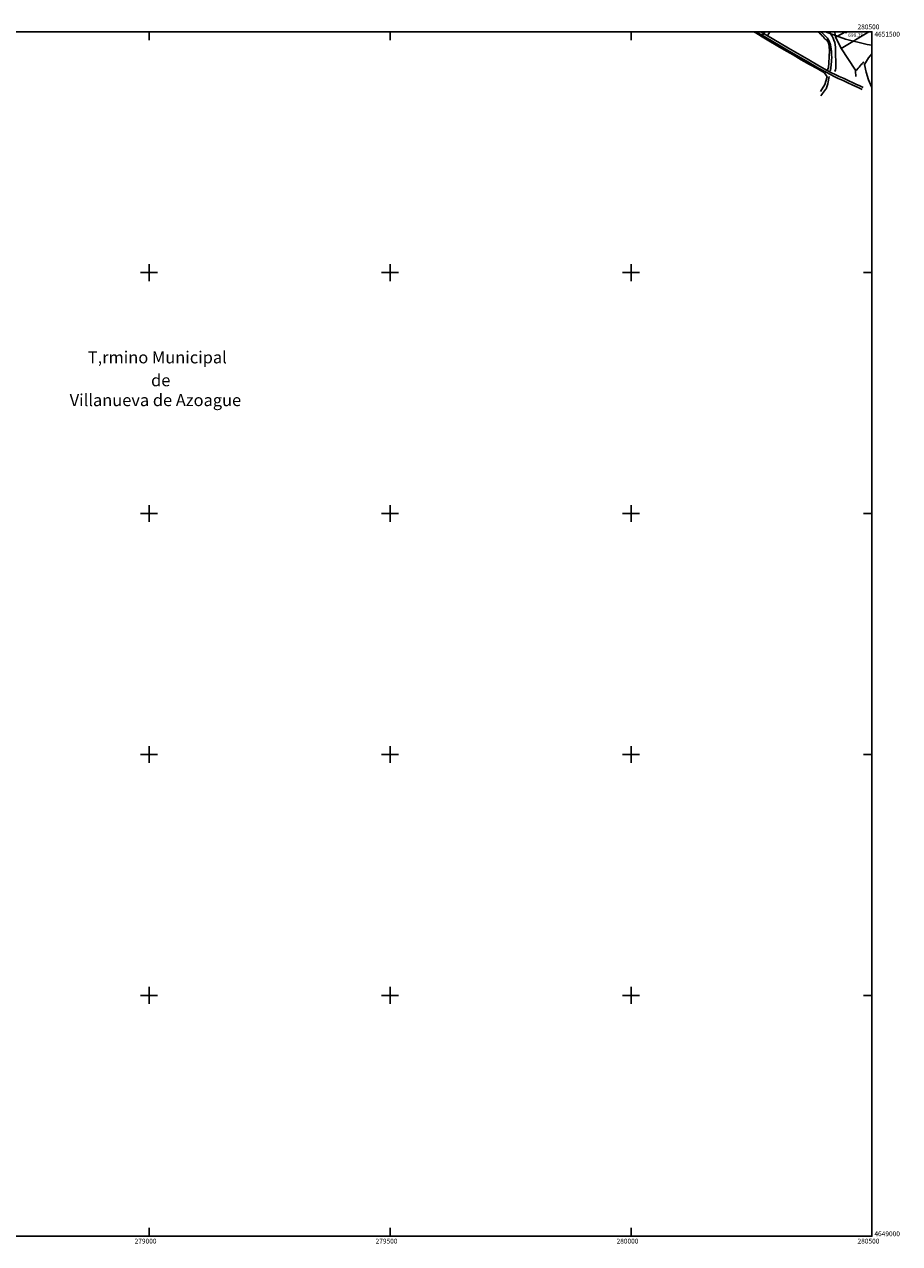
# Model space of a CAD drawing. Extents: x 276925 to 280557, y 4648985 to 4651515.
# Drawn here: x 278741 to 280557, y 4648985 to 4651515 of the extents above; entities that cross this region are included whole.
import ezdxf

# ---------------------------------------------------------------- set-up
doc = ezdxf.new("R2010")
doc.units = 0
for name, color, linetype in [('010101', 7, 'CONTINUOUS'), ('020400', 6, 'CONTINUOUS'), ('028112', 7, 'CONTINUOUS'), ('030302', 5, 'CONTINUOUS'), ('060402', 2, 'CONTINUOUS'), ('108201', 7, 'CONTINUOUS'), ('120500', 3, 'CONTINUOUS'), ('160304', 7, 'CONTINUOUS'), ('167202', 3, 'CONTINUOUS'), ('189102', 7, 'CONTINUOUS'), ('HOJAS', 7, 'CONTINUOUS')]:
    doc.layers.add(name, color=color, linetype=linetype)

msp = doc.modelspace()

# ---------------------------------------------------------------- linework, layer by layer
at = {"layer": '010101'}
msp.add_lwpolyline([(280500, 4651471.85), (280490.35, 4651473.43), (280445.14, 4651484.53), (280403.49, 4651500)], dxfattribs=at)
at = {"layer": '020400'}
msp.add_lwpolyline([(280269.85, 4651489.85), (280272.21, 4651492.64), (280274.57, 4651495.21), (280275.64, 4651496.57), (280278.07, 4651499.21), (280278.71, 4651500)], dxfattribs=at)
at = {"layer": '028112'}
msp.add_point((280445.92, 4651497.85, 698.79), dxfattribs=at)
at = {"layer": '030302'}
for points in [[(280413.5, 4651418.85, 699.29), (280413.57, 4651419.28, 699.29), (280413.71, 4651419.64, 699.29), (280413.85, 4651420.42, 699.29), (280414, 4651421.71, 699.29), (280414.35, 4651423.71, 699.29), (280414.71, 4651426.57, 699.29), (280415.14, 4651429.92, 699.21), (280415.64, 4651433.42, 699.21), (280415.92, 4651436.85, 699.21), (280416.21, 4651439.78, 699.21), (280416.35, 4651442.42, 699.14), (280416.42, 4651444.85, 699.07), (280416.42, 4651447.5, 699.07), (280416.35, 4651450.35, 699), (280416.28, 4651453.5, 699), (280416, 4651456.57, 699), (280415.85, 4651459.5, 698.93), (280415.57, 4651462, 698.93), (280415.28, 4651464.35, 698.93), (280414.92, 4651466.5, 698.93), (280414.5, 4651468.57, 698.93), (280414.07, 4651470.57, 698.79), (280413.64, 4651472.64, 698.79), (280413.07, 4651474.64, 698.79), (280412.5, 4651476.57, 698.71), (280411.85, 4651478.35, 698.71), (280411.21, 4651480.07, 698.71), (280410.42, 4651481.71, 698.71), (280409.57, 4651483.35, 698.71), (280408.5, 4651484.85, 698.71), (280407.42, 4651486.35, 698.71), (280406.21, 4651487.85, 698.71), (280404.92, 4651489.28, 698.71), (280403.64, 4651490.78, 698.71), (280402.28, 4651492.21, 698.71), (280400.92, 4651493.57, 698.71), (280399.57, 4651495, 698.71), (280398.14, 4651496.35, 698.71), (280396.64, 4651497.71, 698.71), (280395.14, 4651499.14, 698.71), (280394.07, 4651500, 698.71)], [(280394.14, 4651366.92, 699.86), (280396, 4651369.35, 699.86), (280397.64, 4651371.64, 699.86), (280399.71, 4651374.42, 699.86), (280401.78, 4651377.21, 699.86), (280403.64, 4651379.78, 699.86), (280405, 4651381.64, 699.86), (280405.85, 4651383.35, 699.86), (280406.57, 4651385.28, 699.86), (280407.35, 4651387.92, 699.86), (280408.21, 4651391.64, 699.79), (280409.07, 4651395.85, 699.79), (280411.35, 4651407.28, 699.64)]]:
    msp.add_polyline3d(points, dxfattribs=at)
at = {"layer": '060402'}
for points in [[(280259.85, 4651500, 699.43), (280279.07, 4651488.78, 699.29), (280324.85, 4651461.92, 699.14), (280363.5, 4651439.42, 698.93), (280389.35, 4651424.5, 698.71), (280404.78, 4651415.71, 698.71), (280414, 4651410.85, 698.71), (280421.35, 4651407.35, 698.71), (280430.14, 4651403.21, 698.71), (280440.14, 4651398.57, 698.71), (280450.14, 4651393.92, 698.71), (280459.21, 4651389.78, 698.71), (280466.21, 4651386.57, 698.71), (280471.42, 4651384.21, 698.71), (280479.78, 4651380.28, 698.71)], [(280268.71, 4651500, 699.36), (280281.21, 4651492.64, 699.29), (280327, 4651465.92, 699.14), (280365.57, 4651443.42, 698.93), (280391.42, 4651428.5, 698.71), (280406.78, 4651419.71, 698.71), (280416, 4651414.85, 698.71), (280423.28, 4651411.35, 698.71), (280432.07, 4651407.21, 698.71), (280442, 4651402.57, 698.71), (280452.07, 4651397.92, 698.71), (280461.07, 4651393.78, 698.71), (280468.14, 4651390.64, 698.71), (280473.28, 4651388.21, 698.71), (280481.71, 4651384.35, 698.71)]]:
    msp.add_polyline3d(points, dxfattribs=at)
at = {"layer": '120500'}
for points in [[(280423.21, 4651417.35, 700.57), (280424.42, 4651420.92, 701.43), (280424.85, 4651424.14, 700.71), (280424.92, 4651427.78, 700.36), (280424.85, 4651431.71, 700.29), (280424.78, 4651436.14, 700.29), (280424.71, 4651438.78, 700.07), (280424.71, 4651441.28, 699.93), (280424.71, 4651443.92, 699.79), (280424.64, 4651446.5, 699.71), (280424.42, 4651449.07, 699.86), (280424.28, 4651454.14, 699.64), (280424.42, 4651459, 699.57), (280424.42, 4651463.64, 699.43), (280424.14, 4651468.14, 699.36), (280423.57, 4651473.07, 699.29), (280422.71, 4651477.92, 699.29), (280421.07, 4651482.57, 699.29), (280419.35, 4651486.92, 699.36), (280417.28, 4651491, 699.29), (280414.85, 4651494.92, 699.29), (280411.85, 4651498.42, 699.29), (280410.35, 4651500, 699.29)], [(280465.5, 4651416.71, 700.5), (280465.5, 4651420.07, 701), (280435.5, 4651466.71, 700.36), (280434.07, 4651469.71, 700.14), (280424.64, 4651488.57, 700.14), (280423.92, 4651492.78, 700.14), (280422.71, 4651500, 700.14)], [(280424.57, 4651489.14, 700.36), (280427.28, 4651490.35, 700.14), (280445.28, 4651500, 700.21)], [(280493.5, 4651500, 700.86), (280436.35, 4651465.35, 700.71)], [(280466.71, 4651407.21, 700.64), (280465.92, 4651418.21, 700.79), (280467.78, 4651420.28, 700.71), (280471.21, 4651424.28, 700.64), (280473.28, 4651426.57, 700.64), (280475.5, 4651429.07, 700.64), (280477.78, 4651431.64, 700.64), (280480, 4651434.07, 700.64), (280482.35, 4651436.5, 700.64), (280483.14, 4651437.28, 700.64)]]:
    msp.add_polyline3d(points, dxfattribs=at)
at = {"layer": '160304'}
for points in [[(280288.28, 4651500, 701.5), (280283.78, 4651492.57, 701.5)], [(280387.78, 4651500, 700.36), (280388.85, 4651499.07, 700.36), (280391.14, 4651497, 700.36), (280393.78, 4651494.64, 700.36), (280396.28, 4651492.35, 700.36), (280399.21, 4651489.64, 700.36), (280400.71, 4651486.64, 700.36), (280402.71, 4651484.78, 700.36), (280405.64, 4651482.78, 700.36), (280407.42, 4651480.64, 700.36), (280408.78, 4651478.21, 700.36), (280409.78, 4651475.5, 700.36), (280410.42, 4651472.71, 700.36), (280410.92, 4651469.71, 700.36), (280411.28, 4651466.42, 700.36), (280411.71, 4651462.92, 700.36), (280411.85, 4651459.57, 700.36), (280411.64, 4651456.21, 700.36), (280411.28, 4651452.78, 700.36), (280411.14, 4651449.5, 700.36), (280411, 4651446.14, 700.36), (280410.92, 4651442.85, 700.36), (280410.64, 4651439.92, 700.36), (280410.64, 4651437.14, 700.36), (280410.42, 4651434.5, 700.36), (280410.21, 4651432, 700.36), (280409.85, 4651428.42, 700.36), (280409.64, 4651425.21, 700.36), (280408.5, 4651423, 700.36), (280407.42, 4651420.71, 700.36), (280407.35, 4651420.78, 700.36)]]:
    msp.add_polyline3d(points, dxfattribs=at)
at = {"layer": '167202'}
for points in [[(280254.71, 4651500, 707.14), (280259.07, 4651497.35, 707.14), (280272.42, 4651489.21, 707.14), (280285.78, 4651481.28, 707.14), (280304.71, 4651469.85, 707.14), (280317.64, 4651462.21, 707.14), (280336.35, 4651451.71, 707.14), (280353.07, 4651441.71, 707.14), (280370.64, 4651431.92, 707.14), (280386.5, 4651423.78, 707.14), (280401.57, 4651414.57, 707.14), (280406.85, 4651406, 707.14), (280402.07, 4651390.71, 707.14), (280393.07, 4651375.64, 707.14)], [(280500, 4651385.14, 705.5), (280499.07, 4651385.57, 705.5), (280492.85, 4651399.92, 705.5), (280488, 4651415.71, 705.5), (280484.42, 4651431.71, 705.5), (280492.71, 4651445.85, 705.5), (280500, 4651454.14, 705.5)]]:
    msp.add_polyline3d(points, dxfattribs=at)
at = {"layer": 'HOJAS'}
for points in [[(277000, 4649000), (280500, 4649000), (280500, 4651500), (277000, 4651500), (277000, 4649000)], [(279000, 4651500), (279000, 4651482.5)], [(279500, 4651500), (279500, 4651482.5)], [(280000, 4651500), (280000, 4651482.5)], [(278982.5, 4651000), (279017.5, 4651000)], [(279000, 4650982.5), (279000, 4651017.5)], [(279482.5, 4651000), (279517.5, 4651000)], [(279500, 4650982.5), (279500, 4651017.5)], [(279982.5, 4651000), (280017.5, 4651000)], [(280000, 4650982.5), (280000, 4651017.5)], [(280500, 4651000), (280482.5, 4651000)], [(279000, 4650482.5), (279000, 4650517.5)], [(279500, 4650482.5), (279500, 4650517.5)], [(280000, 4650482.5), (280000, 4650517.5)], [(278982.5, 4650500), (279017.5, 4650500)], [(279482.5, 4650500), (279517.5, 4650500)], [(279982.5, 4650500), (280017.5, 4650500)], [(280482.5, 4650500), (280500, 4650500)], [(279000, 4649982.5), (279000, 4650017.5)], [(279500, 4649982.5), (279500, 4650017.5)], [(280000, 4649982.5), (280000, 4650017.5)], [(278982.5, 4650000), (279017.5, 4650000)], [(279482.5, 4650000), (279517.5, 4650000)], [(279982.5, 4650000), (280017.5, 4650000)], [(280500, 4650000), (280482.5, 4650000)], [(279000, 4649482.5), (279000, 4649517.5)], [(279500, 4649482.5), (279500, 4649517.5)], [(280000, 4649482.5), (280000, 4649517.5)], [(278982.5, 4649500), (279017.5, 4649500)], [(279482.5, 4649500), (279517.5, 4649500)], [(279982.5, 4649500), (280017.5, 4649500)], [(280482.5, 4649500), (280500, 4649500)], [(279000, 4649000), (279000, 4649017.5)], [(279500, 4649000), (279500, 4649017.5)], [(280000, 4649000), (280000, 4649017.5)]]:
    msp.add_lwpolyline(points, dxfattribs=at)

# ---------------------------------------------------------------- texts
at = {"layer": '028112'}
msp.add_text('698.79', height=7.5, dxfattribs=at).set_placement((280450.64, 4651489.24, 698.79))
at = {"layer": '108201'}
for s, p in [('280500', (280470, 4651505)), ('4651500', (280505, 4651489.78)), ('4649000', (280505, 4649000.21)), ('280500', (280470, 4648985))]:
    msp.add_text(s, height=10, dxfattribs=at).set_placement(p)
at = {"layer": '189102'}
for s, p in [('T‚rmino Municipal', (278872.8, 4650811.67)), ('de', (279004.18, 4650764.12)), ('Villanueva de Azoague', (278835.31, 4650722.9))]:
    msp.add_text(s, height=24.99, dxfattribs=at).set_placement(p)
at = {"layer": 'HOJAS'}
for s, p in [('279000', (278970, 4648985)), ('279500', (279470, 4648985)), ('280000', (279970, 4648985))]:
    msp.add_text(s, height=10, dxfattribs=at).set_placement(p)

doc.saveas('drawing.dxf')
